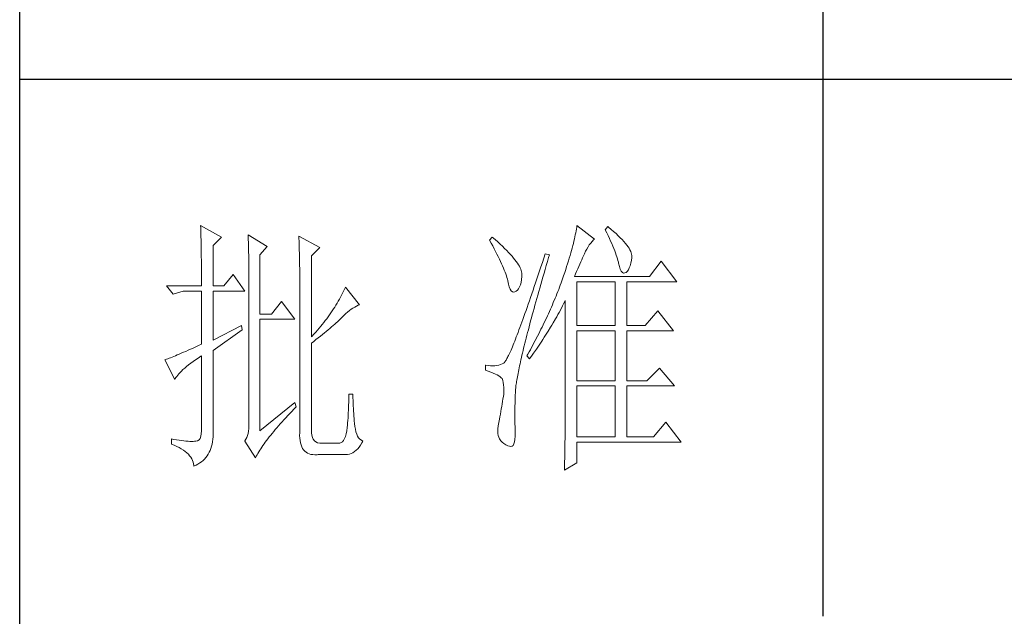
# Model space of a CAD drawing. Units: millimetres. Extents: x 6348 to 35369, y -82316 to -3897.
# Drawn here: x 10782 to 11000, y -54275 to -54143 of the extents above; entities that cross this region are included whole.
import ezdxf

# ---------------------------------------------------------------- set-up
doc = ezdxf.new("R2010")
doc.units = ezdxf.units.MM
doc.layers.add('轮廓线', color=7, linetype='Continuous', lineweight=25)

# ---------------------------------------------------------------- blocks, each defined once
blk = doc.blocks.new('文字')
blk.add_line((3870.01, 1145.22), (3870.01, 643.97))
at = {"layer": '轮廓线', "color": 7, "lineweight": 0}
for p, q in [((3753.84, 716.94), (3753.85, 716.52)), ((3757.72, 714.8), (3753.84, 716.94)), ((3753.85, 716.52), (3753.86, 716.1)), ((3753.86, 716.1), (3753.87, 715.67)), ((3753.87, 715.67), (3753.88, 715.23)), ((3823.89, 715.6), (3823.81, 715.23)), ((3823.96, 715.96), (3823.89, 715.6)), ((3824.01, 716.3), (3823.96, 715.96)), ((3824.07, 716.63), (3824.01, 716.3)), ((3824.11, 716.94), (3824.07, 716.63)), ((3827.37, 714.42), (3824.11, 716.94)), ((3829.86, 716.75), (3829.4, 716.17)), ((3829.4, 716.17), (3829.67, 715.61)), ((3829.67, 715.61), (3829.92, 715.07)), ((3829.98, 716.66), (3829.86, 716.75)), ((3830.49, 716.23), (3829.98, 716.66)), ((3830.96, 715.83), (3830.49, 716.23)), ((3831.41, 715.44), (3830.96, 715.83)), ((3831.82, 715.05), (3831.41, 715.44)), ((3753.88, 715.23), (3753.9, 714.79)), ((3753.9, 714.79), (3753.91, 714.34)), ((3753.91, 714.34), (3753.92, 713.89)), ((3753.92, 713.89), (3753.92, 713.43)), ((3753.92, 713.43), (3753.93, 712.96)), ((3756.17, 713.25), (3757.72, 714.8)), ((3762.7, 715.19), (3762.72, 714.75)), ((3766.27, 713.05), (3762.7, 715.19)), ((3762.72, 714.75), (3762.73, 714.29)), ((3762.73, 714.29), (3762.75, 713.83)), ((3762.75, 713.83), (3762.76, 713.37)), ((3772.18, 715), (3772.2, 714.52)), ((3776.07, 712.86), (3772.18, 715)), ((3772.2, 714.52), (3772.22, 714.03)), ((3772.22, 714.03), (3772.24, 713.55)), ((3772.24, 713.55), (3772.26, 713.07)), ((3808.25, 714.8), (3807.79, 714.22)), ((3807.79, 714.22), (3808.09, 713.67)), ((3808.09, 713.67), (3808.38, 713.14)), ((3808.82, 714.32), (3808.25, 714.8)), ((3809.31, 713.9), (3808.82, 714.32)), ((3809.76, 713.48), (3809.31, 713.9)), ((3810.19, 713.08), (3809.76, 713.48)), ((3823.44, 713.63), (3823.33, 713.2)), ((3823.55, 714.06), (3823.44, 713.63)), ((3823.64, 714.46), (3823.55, 714.06)), ((3823.73, 714.85), (3823.64, 714.46)), ((3823.81, 715.23), (3823.73, 714.85)), ((3826.42, 713.33), (3826.68, 713.67)), ((3826.68, 713.67), (3826.94, 713.99)), ((3826.94, 713.99), (3827.22, 714.27)), ((3827.22, 714.27), (3827.37, 714.42)), ((3829.92, 715.07), (3830.17, 714.56)), ((3830.17, 714.56), (3830.39, 714.06)), ((3830.39, 714.06), (3830.61, 713.58)), ((3830.61, 713.58), (3830.81, 713.12)), ((3832.2, 714.68), (3831.82, 715.05)), ((3832.56, 714.32), (3832.2, 714.68)), ((3832.88, 713.97), (3832.56, 714.32)), ((3833.17, 713.63), (3832.88, 713.97)), ((3833.43, 713.31), (3833.17, 713.63)), ((3753.93, 712.96), (3753.94, 712.49)), ((3753.94, 712.49), (3753.95, 712.02)), ((3753.95, 712.02), (3753.96, 711.53)), ((3756.17, 705.67), (3756.17, 713.25)), ((3762.76, 713.37), (3762.78, 712.9)), ((3762.78, 712.9), (3762.79, 712.43)), ((3762.79, 712.43), (3762.8, 711.95)), ((3762.8, 711.95), (3762.81, 711.47)), ((3764.87, 711.5), (3766.27, 713.05)), ((3772.26, 713.07), (3772.31, 711.13)), ((3774.52, 711.3), (3776.07, 712.86)), ((3808.38, 713.14), (3808.65, 712.62)), ((3808.65, 712.62), (3808.91, 712.11)), ((3808.91, 712.11), (3809.16, 711.63)), ((3809.16, 711.63), (3809.4, 711.15)), ((3810.6, 712.69), (3810.19, 713.08)), ((3810.99, 712.31), (3810.6, 712.69)), ((3811.34, 711.93), (3810.99, 712.31)), ((3811.68, 711.57), (3811.34, 711.93)), ((3818.2, 711.69), (3817.93, 710.87)), ((3818.98, 711.5), (3818.2, 711.69)), ((3822.96, 711.83), (3822.82, 711.34)), ((3823.09, 712.3), (3822.96, 711.83)), ((3823.22, 712.76), (3823.09, 712.3)), ((3823.33, 713.2), (3823.22, 712.76)), ((3825.34, 711.31), (3825.5, 711.67)), ((3825.5, 711.67), (3825.51, 711.69)), ((3825.51, 711.69), (3825.72, 712.14)), ((3825.72, 712.14), (3825.94, 712.57)), ((3825.94, 712.57), (3826.18, 712.96)), ((3826.18, 712.96), (3826.42, 713.33)), ((3830.81, 713.12), (3830.99, 712.67)), ((3830.99, 712.67), (3831.16, 712.25)), ((3831.16, 712.25), (3831.31, 711.84)), ((3831.31, 711.84), (3831.45, 711.45)), ((3833.66, 713), (3833.43, 713.31)), ((3833.85, 712.7), (3833.66, 713)), ((3834.02, 712.41), (3833.85, 712.7)), ((3834.16, 712.13), (3834.02, 712.41)), ((3834.26, 711.86), (3834.16, 712.13)), ((3834.33, 711.61), (3834.26, 711.86)), ((3834.38, 711.37), (3834.33, 711.61)), ((3753.96, 711.53), (3753.96, 711.05)), ((3753.96, 711.05), (3753.97, 710.55)), ((3753.97, 710.55), (3753.97, 710.05)), ((3753.97, 710.05), (3753.97, 709.55)), ((3762.81, 711.47), (3762.82, 710.99)), ((3762.82, 710.99), (3762.83, 710.5)), ((3762.83, 710.5), (3762.84, 710.01)), ((3762.84, 710.01), (3762.84, 709.51)), ((3764.87, 700.42), (3764.87, 711.5)), ((3772.31, 711.13), (3772.31, 710.65)), ((3772.31, 710.65), (3772.32, 710.17)), ((3772.32, 710.17), (3772.33, 709.69)), ((3774.52, 696.14), (3774.52, 711.3)), ((3809.4, 711.15), (3809.62, 710.7)), ((3809.62, 710.7), (3809.83, 710.25)), ((3809.83, 710.25), (3810.03, 709.83)), ((3810.03, 709.83), (3810.21, 709.42)), ((3811.99, 711.23), (3811.68, 711.57)), ((3812.28, 710.88), (3811.99, 711.23)), ((3812.54, 710.55), (3812.28, 710.88)), ((3812.78, 710.23), (3812.54, 710.55)), ((3813, 709.93), (3812.78, 710.23)), ((3813.19, 709.63), (3813, 709.93)), ((3817.66, 710.06), (3817.4, 709.27)), ((3817.93, 710.87), (3817.66, 710.06)), ((3818.39, 709.49), (3818.6, 710.23)), ((3818.6, 710.23), (3818.82, 710.98)), ((3818.82, 710.98), (3818.98, 711.5)), ((3822.36, 709.81), (3822.19, 709.28)), ((3822.52, 710.34), (3822.36, 709.81)), ((3822.67, 710.85), (3822.52, 710.34)), ((3822.82, 711.34), (3822.67, 710.85)), ((3824.65, 709.73), (3824.83, 710.15)), ((3824.83, 710.15), (3825.01, 710.55)), ((3825.01, 710.55), (3825.18, 710.94)), ((3825.18, 710.94), (3825.34, 711.31)), ((3831.45, 711.45), (3831.57, 711.08)), ((3831.57, 711.08), (3831.68, 710.73)), ((3831.68, 710.73), (3831.77, 710.4)), ((3831.77, 710.4), (3831.85, 710.09)), ((3831.85, 710.09), (3831.88, 709.94)), ((3831.88, 709.94), (3832.03, 709.32)), ((3834.05, 709.46), (3834.19, 709.95)), ((3834.19, 709.95), (3834.31, 710.51)), ((3834.31, 710.51), (3834.37, 710.92)), ((3834.37, 710.92), (3834.39, 711.13)), ((3834.39, 711.13), (3834.38, 711.37)), ((3839.81, 710.33), (3837.64, 707.42)), ((3842.77, 706.44), (3839.81, 710.33)), ((3753.97, 709.55), (3753.98, 709.04)), ((3753.98, 709.04), (3753.98, 708.52)), ((3753.98, 708.52), (3753.99, 708)), ((3753.99, 708), (3753.99, 707.47)), ((3762.84, 709.51), (3762.84, 709.01)), ((3762.84, 709.01), (3762.85, 708.51)), ((3762.85, 708.51), (3762.85, 708)), ((3762.85, 708), (3762.85, 707.48)), ((3772.33, 709.69), (3772.34, 708.72)), ((3772.34, 708.72), (3772.34, 708.24)), ((3772.34, 708.24), (3772.34, 708)), ((3772.34, 708), (3772.34, 678.25)), ((3810.21, 709.42), (3810.38, 709.02)), ((3810.38, 709.02), (3810.54, 708.64)), ((3810.54, 708.64), (3810.68, 708.27)), ((3810.68, 708.27), (3810.81, 707.92)), ((3810.81, 707.92), (3810.93, 707.59)), ((3813.36, 709.34), (3813.19, 709.63)), ((3813.5, 709.06), (3813.36, 709.34)), ((3813.62, 708.8), (3813.5, 709.06)), ((3813.71, 708.54), (3813.62, 708.8)), ((3813.78, 708.29), (3813.71, 708.54)), ((3813.83, 708.05), (3813.78, 708.29)), ((3813.85, 707.83), (3813.83, 708.05)), ((3817.14, 708.49), (3816.89, 707.73)), ((3817.4, 709.27), (3817.14, 708.49)), ((3817.76, 707.34), (3817.97, 708.04)), ((3817.97, 708.04), (3818.17, 708.76)), ((3818.17, 708.76), (3818.39, 709.49)), ((3821.83, 708.17), (3821.63, 707.59)), ((3822.01, 708.73), (3821.83, 708.17)), ((3822.19, 709.28), (3822.01, 708.73)), ((3823.64, 707.42), (3823.86, 707.91)), ((3823.86, 707.91), (3824.06, 708.39)), ((3824.06, 708.39), (3824.26, 708.85)), ((3824.26, 708.85), (3824.46, 709.3)), ((3824.46, 709.3), (3824.65, 709.73)), ((3832.03, 709.32), (3832.2, 708.83)), ((3832.2, 708.83), (3832.38, 708.46)), ((3832.38, 708.46), (3832.59, 708.21)), ((3832.59, 708.21), (3832.82, 708.09)), ((3832.82, 708.09), (3833.06, 708.1)), ((3833.06, 708.1), (3833.28, 708.19)), ((3833.28, 708.19), (3833.51, 708.4)), ((3833.51, 708.4), (3833.71, 708.69)), ((3833.71, 708.69), (3833.89, 709.04)), ((3833.89, 709.04), (3834.05, 709.46)), ((3753.99, 707.47), (3753.99, 706.94)), ((3753.99, 706.94), (3753.99, 705.67)), ((3759.9, 707.8), (3758.19, 705.67)), ((3762.08, 704.7), (3759.9, 707.8)), ((3762.85, 707.48), (3762.85, 680.78)), ((3810.93, 707.59), (3811.03, 707.27)), ((3811.03, 707.27), (3811.12, 706.96)), ((3811.12, 706.96), (3811.2, 706.67)), ((3811.2, 706.67), (3811.21, 706.64)), ((3811.21, 706.64), (3811.33, 706.01)), ((3813.55, 705.87), (3813.68, 706.33)), ((3813.68, 706.33), (3813.77, 706.86)), ((3813.77, 706.86), (3813.84, 707.45)), ((3813.84, 707.45), (3813.85, 707.61)), ((3813.85, 707.61), (3813.85, 707.83)), ((3816.39, 706.26), (3816.15, 705.56)), ((3816.63, 706.99), (3816.39, 706.26)), ((3816.89, 707.73), (3816.63, 706.99)), ((3817.37, 705.96), (3817.56, 706.64)), ((3817.56, 706.64), (3817.76, 707.34)), ((3821.16, 706.23), (3821.01, 705.83)), ((3821.31, 706.64), (3821.16, 706.23)), ((3821.44, 707), (3821.31, 706.64)), ((3821.63, 707.59), (3821.44, 707)), ((3837.64, 707.42), (3823.64, 707.42)), ((3824.11, 698.28), (3824.11, 706.44)), ((3824.11, 706.44), (3831.26, 706.44)), ((3831.26, 706.44), (3831.26, 698.28)), ((3833.44, 698.28), (3833.44, 706.44)), ((3833.44, 706.44), (3842.77, 706.44)), ((3747.46, 705.67), (3748.71, 704.11)), ((3747.46, 705.67), (3753.99, 705.67)), ((3748.71, 704.11), (3750.57, 704.7)), ((3750.57, 704.7), (3753.99, 704.7)), ((3753.99, 704.7), (3753.99, 694.78)), ((3756.17, 705.67), (3758.19, 705.67)), ((3756.17, 695.56), (3756.17, 704.7)), ((3756.17, 704.7), (3762.08, 704.7)), ((3780.35, 704.34), (3780.16, 703.97)), ((3780.54, 704.72), (3780.35, 704.34)), ((3780.72, 705.09), (3780.54, 704.72)), ((3780.89, 705.47), (3780.72, 705.09)), ((3783.53, 702.17), (3780.89, 705.47)), ((3811.33, 706.01), (3811.48, 705.49)), ((3811.48, 705.49), (3811.65, 705.08)), ((3811.65, 705.08), (3811.84, 704.78)), ((3811.84, 704.78), (3812.05, 704.6)), ((3812.05, 704.6), (3812.27, 704.52)), ((3812.27, 704.52), (3812.52, 704.56)), ((3812.52, 704.56), (3812.76, 704.7)), ((3812.76, 704.7), (3813, 704.89)), ((3813, 704.89), (3813.22, 705.15)), ((3813.22, 705.15), (3813.4, 705.48)), ((3813.4, 705.48), (3813.55, 705.87)), ((3815.92, 704.87), (3815.68, 704.19)), ((3816.15, 705.56), (3815.92, 704.87)), ((3816.8, 703.97), (3816.99, 704.62)), ((3816.99, 704.62), (3817.17, 705.28)), ((3817.17, 705.28), (3817.37, 705.96)), ((3820.54, 704.61), (3820.37, 704.2)), ((3820.7, 705.02), (3820.54, 704.61)), ((3820.86, 705.42), (3820.7, 705.02)), ((3821.01, 705.83), (3820.86, 705.42)), ((3768.92, 702.75), (3767.05, 700.42)), ((3771.4, 699.45), (3768.92, 702.75)), ((3779.34, 702.48), (3779.11, 702.11)), ((3779.55, 702.85), (3779.34, 702.48)), ((3779.76, 703.22), (3779.55, 702.85)), ((3779.96, 703.59), (3779.76, 703.22)), ((3780.16, 703.97), (3779.96, 703.59)), ((3815.24, 702.9), (3815.02, 702.27)), ((3815.46, 703.54), (3815.24, 702.9)), ((3815.68, 704.19), (3815.46, 703.54)), ((3816.27, 702.07), (3816.44, 702.69)), ((3816.44, 702.69), (3816.62, 703.33)), ((3816.62, 703.33), (3816.8, 703.97)), ((3819.7, 702.56), (3819.52, 702.15)), ((3820.04, 703.38), (3819.7, 702.56)), ((3820.21, 703.79), (3820.04, 703.38)), ((3820.37, 704.2), (3820.21, 703.79)), ((3821.63, 702.34), (3821.84, 702.75)), ((3821.84, 702.75), (3821.93, 702.95)), ((3821.93, 702.95), (3821.93, 680.53)), ((3778.16, 700.65), (3777.91, 700.28)), ((3778.41, 701.01), (3778.16, 700.65)), ((3778.65, 701.38), (3778.41, 701.01)), ((3778.88, 701.74), (3778.65, 701.38)), ((3779.11, 702.11), (3778.88, 701.74)), ((3780.95, 700.5), (3781.29, 700.79)), ((3781.29, 700.79), (3781.63, 701.06)), ((3781.63, 701.06), (3781.96, 701.31)), ((3781.96, 701.31), (3782.29, 701.53)), ((3782.29, 701.53), (3782.62, 701.73)), ((3782.62, 701.73), (3782.94, 701.9)), ((3782.94, 701.9), (3783.26, 702.06)), ((3783.26, 702.06), (3783.53, 702.17)), ((3814.6, 701.08), (3814.4, 700.51)), ((3814.81, 701.67), (3814.6, 701.08)), ((3815.02, 702.27), (3814.81, 701.67)), ((3815.78, 700.27), (3815.94, 700.86)), ((3815.94, 700.86), (3816.1, 701.46)), ((3816.1, 701.46), (3816.27, 702.07)), ((3818.97, 700.9), (3818.78, 700.49)), ((3819.16, 701.32), (3818.97, 700.9)), ((3819.34, 701.73), (3819.16, 701.32)), ((3819.52, 702.15), (3819.34, 701.73)), ((3820.55, 700.33), (3820.77, 700.73)), ((3820.77, 700.73), (3821.2, 701.53)), ((3821.2, 701.53), (3821.41, 701.94)), ((3821.41, 701.94), (3821.63, 702.34)), ((3839.19, 701), (3836.86, 698.28)), ((3842.15, 697.31), (3839.19, 701)), ((3767.05, 700.42), (3764.87, 700.42)), ((3764.87, 678.64), (3764.87, 699.45)), ((3764.87, 699.45), (3771.4, 699.45)), ((3776.84, 698.84), (3776.56, 698.49)), ((3777.12, 699.2), (3776.84, 698.84)), ((3777.39, 699.56), (3777.12, 699.2)), ((3777.65, 699.92), (3777.39, 699.56)), ((3777.91, 700.28), (3777.65, 699.92)), ((3778.87, 698.52), (3779.14, 698.76)), ((3779.14, 698.76), (3779.39, 698.99)), ((3779.39, 698.99), (3779.63, 699.21)), ((3779.63, 699.21), (3779.86, 699.43)), ((3779.86, 699.43), (3780.07, 699.64)), ((3780.07, 699.64), (3780.27, 699.83)), ((3780.27, 699.83), (3780.61, 700.18)), ((3780.61, 700.18), (3780.95, 700.5)), ((3813.82, 698.9), (3813.64, 698.4)), ((3814.01, 699.42), (3813.82, 698.9)), ((3814.2, 699.96), (3814.01, 699.42)), ((3814.4, 700.51), (3814.2, 699.96)), ((3815.32, 698.57), (3815.47, 699.13)), ((3815.47, 699.13), (3815.62, 699.69)), ((3815.62, 699.69), (3815.78, 700.27)), ((3818.01, 698.82), (3817.8, 698.41)), ((3818.4, 699.66), (3818.01, 698.82)), ((3818.59, 700.08), (3818.4, 699.66)), ((3818.78, 700.49), (3818.59, 700.08)), ((3819.43, 698.37), (3819.66, 698.76)), ((3819.66, 698.76), (3820.11, 699.54)), ((3820.11, 699.54), (3820.33, 699.93)), ((3820.33, 699.93), (3820.55, 700.33)), ((3761.46, 698.28), (3756.17, 695.56)), ((3756.17, 693.61), (3761.61, 697.5)), ((3761.61, 697.5), (3761.46, 698.28)), ((3775.36, 697.07), (3775.05, 696.72)), ((3775.67, 697.42), (3775.36, 697.07)), ((3775.97, 697.78), (3775.67, 697.42)), ((3776.27, 698.13), (3775.97, 697.78)), ((3776.56, 698.49), (3776.27, 698.13)), ((3776.58, 696.6), (3776.95, 696.9)), ((3776.95, 696.9), (3777.31, 697.19)), ((3777.31, 697.19), (3777.65, 697.47)), ((3777.65, 697.47), (3777.97, 697.75)), ((3777.97, 697.75), (3778.29, 698.01)), ((3778.29, 698.01), (3778.59, 698.27)), ((3778.59, 698.27), (3778.87, 698.52)), ((3813.12, 697), (3812.95, 696.56)), ((3813.29, 697.45), (3813.12, 697)), ((3813.46, 697.91), (3813.29, 697.45)), ((3813.64, 698.4), (3813.46, 697.91)), ((3814.77, 696.45), (3814.9, 696.96)), ((3814.9, 696.96), (3815.04, 697.49)), ((3815.04, 697.49), (3815.18, 698.02)), ((3815.18, 698.02), (3815.32, 698.57)), ((3817.39, 697.57), (3816.97, 696.73)), ((3817.6, 697.99), (3817.39, 697.57)), ((3817.8, 698.41), (3817.6, 697.99)), ((3818.49, 696.83), (3818.73, 697.22)), ((3818.73, 697.22), (3819.19, 697.98)), ((3819.19, 697.98), (3819.43, 698.37)), ((3824.11, 698.28), (3831.26, 698.28)), ((3824.11, 687.97), (3824.11, 697.31)), ((3824.11, 697.31), (3831.26, 697.31)), ((3831.26, 697.31), (3831.26, 687.97)), ((3833.44, 698.28), (3836.86, 698.28)), ((3833.44, 687.97), (3833.44, 697.31)), ((3833.44, 697.31), (3842.15, 697.31)), ((3775.05, 696.72), (3774.52, 696.14)), ((3774.52, 694.97), (3774.96, 695.31)), ((3774.96, 695.31), (3775.38, 695.65)), ((3775.38, 695.65), (3775.8, 695.97)), ((3775.8, 695.97), (3776.2, 696.29)), ((3776.2, 696.29), (3776.58, 696.6)), ((3812.49, 695.36), (3812.34, 694.99)), ((3812.64, 695.74), (3812.49, 695.36)), ((3812.79, 696.14), (3812.64, 695.74)), ((3812.95, 696.56), (3812.79, 696.14)), ((3814.39, 694.97), (3814.51, 695.45)), ((3814.51, 695.45), (3814.64, 695.95)), ((3814.64, 695.95), (3814.77, 696.45)), ((3816.09, 695.04), (3815.86, 694.61)), ((3816.32, 695.46), (3816.09, 695.04)), ((3816.75, 696.31), (3816.32, 695.46)), ((3816.97, 696.73), (3816.75, 696.31)), ((3817.28, 694.96), (3817.53, 695.33)), ((3817.53, 695.33), (3817.77, 695.7)), ((3817.77, 695.7), (3818.01, 696.08)), ((3818.01, 696.08), (3818.25, 696.45)), ((3818.25, 696.45), (3818.49, 696.83)), ((3750.63, 693.28), (3750.23, 693.1)), ((3751.05, 693.46), (3750.63, 693.28)), ((3751.49, 693.66), (3751.05, 693.46)), ((3751.95, 693.86), (3751.49, 693.66)), ((3752.43, 694.08), (3751.95, 693.86)), ((3752.93, 694.3), (3752.43, 694.08)), ((3753.45, 694.53), (3752.93, 694.3)), ((3753.99, 694.78), (3753.45, 694.53)), ((3756.17, 678.45), (3756.17, 693.61)), ((3774.52, 678.64), (3774.52, 694.97)), ((3811.68, 693.42), (3811.56, 693.16)), ((3811.8, 693.7), (3811.68, 693.42)), ((3811.93, 694), (3811.8, 693.7)), ((3812.06, 694.31), (3811.93, 694)), ((3812.2, 694.65), (3812.06, 694.31)), ((3812.34, 694.99), (3812.2, 694.65)), ((3813.95, 693.14), (3814.05, 693.59)), ((3814.05, 693.59), (3814.16, 694.04)), ((3814.16, 694.04), (3814.27, 694.5)), ((3814.27, 694.5), (3814.39, 694.97)), ((3815.17, 693.34), (3814.93, 692.91)), ((3815.41, 693.76), (3815.17, 693.34)), ((3815.63, 694.19), (3815.41, 693.76)), ((3815.86, 694.61), (3815.63, 694.19)), ((3816.03, 693.13), (3816.53, 693.86)), ((3816.53, 693.86), (3816.79, 694.22)), ((3816.79, 694.22), (3817.04, 694.59)), ((3817.04, 694.59), (3817.28, 694.96)), ((3747.28, 691.91), (3747.15, 691.86)), ((3747.15, 691.86), (3749.02, 688.17)), ((3747.49, 691.98), (3747.28, 691.91)), ((3747.72, 692.07), (3747.49, 691.98)), ((3747.96, 692.16), (3747.72, 692.07)), ((3748.23, 692.27), (3747.96, 692.16)), ((3748.51, 692.38), (3748.23, 692.27)), ((3748.82, 692.5), (3748.51, 692.38)), ((3749.14, 692.64), (3748.82, 692.5)), ((3749.48, 692.78), (3749.14, 692.64)), ((3749.85, 692.94), (3749.48, 692.78)), ((3750.23, 693.1), (3749.85, 692.94)), ((3751.98, 691.22), (3752.42, 691.54)), ((3752.42, 691.54), (3752.88, 691.87)), ((3752.88, 691.87), (3753.37, 692.21)), ((3753.37, 692.21), (3753.88, 692.57)), ((3753.88, 692.57), (3753.99, 692.64)), ((3753.99, 692.64), (3753.99, 678.64)), ((3810.57, 691.39), (3810.51, 691.33)), ((3810.64, 691.47), (3810.57, 691.39)), ((3810.71, 691.56), (3810.64, 691.47)), ((3810.79, 691.67), (3810.71, 691.56)), ((3810.87, 691.8), (3810.79, 691.67)), ((3810.95, 691.94), (3810.87, 691.8)), ((3811.04, 692.1), (3810.95, 691.94)), ((3811.14, 692.28), (3811.04, 692.1)), ((3811.23, 692.47), (3811.14, 692.28)), ((3811.34, 692.68), (3811.23, 692.47)), ((3811.45, 692.91), (3811.34, 692.68)), ((3811.56, 693.16), (3811.45, 692.91)), ((3813.48, 691.11), (3813.56, 691.49)), ((3813.56, 691.49), (3813.66, 691.89)), ((3813.66, 691.89), (3813.75, 692.3)), ((3813.75, 692.3), (3813.84, 692.72)), ((3813.84, 692.72), (3813.95, 693.14)), ((3814.93, 692.91), (3814.78, 692.64)), ((3814.78, 692.64), (3815.25, 692.06)), ((3815.25, 692.06), (3815.77, 692.77)), ((3815.77, 692.77), (3816.03, 693.13)), ((3749.99, 689.51), (3750.25, 689.77)), ((3750.25, 689.77), (3750.54, 690.04)), ((3750.54, 690.04), (3750.86, 690.32)), ((3750.86, 690.32), (3751.21, 690.61)), ((3751.21, 690.61), (3751.58, 690.91)), ((3751.58, 690.91), (3751.98, 691.22)), ((3807.01, 690.89), (3807.01, 689.92)), ((3807.08, 690.88), (3807.01, 690.89)), ((3807.01, 689.92), (3807.55, 689.74)), ((3807.54, 690.81), (3807.08, 690.88)), ((3807.98, 690.77), (3807.54, 690.81)), ((3807.55, 689.74), (3808.04, 689.57)), ((3808.4, 690.76), (3807.98, 690.77)), ((3808.04, 689.57), (3808.48, 689.39)), ((3808.79, 690.78), (3808.4, 690.76)), ((3809.16, 690.82), (3808.79, 690.78)), ((3809.51, 690.9), (3809.16, 690.82)), ((3809.84, 691), (3809.51, 690.9)), ((3810.15, 691.12), (3809.84, 691)), ((3810.43, 691.28), (3810.15, 691.12)), ((3810.45, 691.29), (3810.43, 691.28)), ((3810.51, 691.33), (3810.45, 691.29)), ((3813.11, 689.33), (3813.18, 689.67)), ((3813.18, 689.67), (3813.25, 690.01)), ((3813.25, 690.01), (3813.32, 690.37)), ((3813.32, 690.37), (3813.4, 690.73)), ((3813.4, 690.73), (3813.48, 691.11)), ((3839.5, 690.31), (3837.17, 687.97)), ((3842.3, 687), (3839.5, 690.31)), ((3749.02, 688.17), (3749.11, 688.36)), ((3749.11, 688.36), (3749.23, 688.57)), ((3749.23, 688.57), (3749.37, 688.79)), ((3749.37, 688.79), (3749.55, 689.02)), ((3749.55, 689.02), (3749.76, 689.26)), ((3749.76, 689.26), (3749.99, 689.51)), ((3808.48, 689.39), (3808.88, 689.21)), ((3808.88, 689.21), (3809.23, 689.04)), ((3809.23, 689.04), (3809.53, 688.86)), ((3809.53, 688.86), (3809.78, 688.68)), ((3809.78, 688.68), (3809.99, 688.51)), ((3809.99, 688.51), (3810.12, 688.36)), ((3810.12, 688.36), (3810.25, 688.03)), ((3810.25, 688.03), (3810.35, 687.65)), ((3812.8, 687.56), (3812.85, 687.82)), ((3812.85, 687.82), (3812.89, 688.1)), ((3812.89, 688.1), (3812.94, 688.4)), ((3812.94, 688.4), (3812.99, 688.7)), ((3812.99, 688.7), (3813.05, 689.01)), ((3813.05, 689.01), (3813.11, 689.33)), ((3824.11, 687.97), (3831.26, 687.97)), ((3833.44, 687.97), (3837.17, 687.97)), ((3810.35, 687.65), (3810.42, 687.21)), ((3810.42, 687.21), (3810.46, 686.73)), ((3810.47, 686.2), (3810.44, 685.62)), ((3810.46, 686.73), (3810.47, 686.2)), ((3812.61, 685.78), (3812.62, 685.97)), ((3812.62, 685.97), (3812.64, 686.16)), ((3812.64, 686.16), (3812.65, 686.37)), ((3812.65, 686.37), (3812.68, 686.58)), ((3812.68, 686.58), (3812.7, 686.81)), ((3812.7, 686.81), (3812.73, 687.05)), ((3812.73, 687.05), (3812.76, 687.3)), ((3812.76, 687.3), (3812.8, 687.56)), ((3824.11, 677.47), (3824.11, 687)), ((3824.11, 687), (3831.26, 687)), ((3831.26, 687), (3831.26, 677.47)), ((3833.44, 677.47), (3833.44, 687)), ((3833.44, 687), (3842.3, 687)), ((3781.5, 684.43), (3781.49, 683.93)), ((3781.51, 684.94), (3781.5, 684.43)), ((3782.29, 685.44), (3781.51, 685.44)), ((3781.51, 685.44), (3781.51, 684.94)), ((3782.29, 685.28), (3782.29, 685.44)), ((3782.29, 684.77), (3782.29, 685.28)), ((3782.3, 684.27), (3782.29, 684.77)), ((3782.32, 683.77), (3782.3, 684.27)), ((3810.22, 684.11), (3810.15, 683.65)), ((3810.3, 684.56), (3810.22, 684.11)), ((3810.37, 685.01), (3810.3, 684.56)), ((3810.43, 685.44), (3810.37, 685.01)), ((3810.44, 685.62), (3810.43, 685.44)), ((3812.56, 683.77), (3812.57, 684.33)), ((3812.57, 684.33), (3812.59, 684.91)), ((3812.59, 684.91), (3812.6, 685.44)), ((3812.6, 685.44), (3812.61, 685.61)), ((3812.61, 685.61), (3812.61, 685.78)), ((3771.4, 683.89), (3764.87, 678.64)), ((3770.49, 681.85), (3770.88, 682.25)), ((3770.88, 682.25), (3771.27, 682.66)), ((3771.27, 682.66), (3771.68, 683.07)), ((3771.71, 683.11), (3771.4, 683.89)), ((3771.68, 683.07), (3771.71, 683.11)), ((3781.44, 682.46), (3781.42, 681.98)), ((3781.46, 682.94), (3781.44, 682.46)), ((3781.48, 683.44), (3781.46, 682.94)), ((3781.49, 683.93), (3781.48, 683.44)), ((3782.33, 683.28), (3782.32, 683.77)), ((3782.36, 682.79), (3782.33, 683.28)), ((3782.38, 682.31), (3782.36, 682.79)), ((3782.42, 681.84), (3782.38, 682.31)), ((3809.91, 682.21), (3809.82, 681.72)), ((3809.99, 682.7), (3809.91, 682.21)), ((3810.07, 683.18), (3809.99, 682.7)), ((3810.15, 683.65), (3810.07, 683.18)), ((3812.53, 682.18), (3812.54, 682.69)), ((3812.53, 681.68), (3812.53, 682.18)), ((3812.54, 683.22), (3812.56, 683.77)), ((3812.54, 682.69), (3812.54, 683.22)), ((3762.85, 680.78), (3762.87, 680.17)), ((3769.06, 680.3), (3769.4, 680.68)), ((3769.4, 680.68), (3769.76, 681.07)), ((3769.76, 681.07), (3770.12, 681.46)), ((3770.12, 681.46), (3770.49, 681.85)), ((3781.32, 680.56), (3781.28, 680.1)), ((3781.36, 681.03), (3781.32, 680.56)), ((3781.39, 681.5), (3781.36, 681.03)), ((3781.42, 681.98), (3781.39, 681.5)), ((3782.46, 681.37), (3782.42, 681.84)), ((3782.5, 680.91), (3782.46, 681.37)), ((3782.54, 680.45), (3782.5, 680.91)), ((3782.6, 680), (3782.54, 680.45)), ((3809.65, 680.78), (3809.52, 680.14)), ((3809.73, 681.22), (3809.65, 680.78)), ((3809.82, 681.72), (3809.73, 681.22)), ((3812.53, 680.73), (3812.53, 681.68)), ((3812.54, 680.28), (3812.53, 680.73)), ((3821.93, 680.53), (3821.93, 680.26)), ((3753.99, 678.64), (3753.96, 678.06)), ((3762.78, 678.58), (3762.7, 678.13)), ((3762.84, 679.06), (3762.78, 678.58)), ((3762.87, 679.59), (3762.84, 679.06)), ((3762.87, 680.17), (3762.87, 679.59)), ((3767.2, 678.14), (3767.48, 678.49)), ((3767.48, 678.49), (3767.78, 678.84)), ((3767.78, 678.84), (3768.08, 679.2)), ((3768.08, 679.2), (3768.4, 679.56)), ((3768.4, 679.56), (3768.72, 679.93)), ((3768.72, 679.93), (3769.06, 680.3)), ((3774.53, 678.25), (3774.52, 678.64)), ((3781.12, 678.59), (3781.01, 678.03)), ((3781.2, 679.22), (3781.12, 678.59)), ((3781.24, 679.64), (3781.2, 679.22)), ((3781.28, 680.1), (3781.24, 679.64)), ((3782.65, 679.45), (3782.6, 680)), ((3782.73, 678.91), (3782.65, 679.45)), ((3782.84, 678.44), (3782.73, 678.91)), ((3809.36, 679.01), (3809.34, 678.53)), ((3809.34, 678.53), (3809.36, 678.1)), ((3809.42, 679.55), (3809.36, 679.01)), ((3809.52, 680.14), (3809.42, 679.55)), ((3812.54, 679.84), (3812.54, 680.28)), ((3812.55, 679.42), (3812.54, 679.84)), ((3812.57, 679.01), (3812.55, 679.42)), ((3812.59, 678.63), (3812.57, 679.01)), ((3812.6, 678.25), (3812.59, 678.63)), ((3821.91, 678.5), (3821.9, 678.07)), ((3821.92, 679.29), (3821.91, 678.91)), ((3821.91, 678.91), (3821.91, 678.5)), ((3821.93, 679.97), (3821.92, 679.65)), ((3821.92, 679.65), (3821.92, 679.29)), ((3821.93, 680.26), (3821.93, 679.97)), ((3840.74, 680.2), (3838.41, 677.47)), ((3843.55, 676.5), (3840.74, 680.2)), ((3748.4, 677.09), (3748.4, 676.11)), ((3748.8, 677.01), (3748.4, 677.09)), ((3749.32, 676.93), (3748.8, 677.01)), ((3749.81, 676.85), (3749.32, 676.93)), ((3750.27, 676.79), (3749.81, 676.85)), ((3750.7, 676.74), (3750.27, 676.79)), ((3751.1, 676.7), (3750.7, 676.74)), ((3751.48, 676.67), (3751.1, 676.7)), ((3751.82, 676.65), (3751.48, 676.67)), ((3752.14, 676.65), (3751.82, 676.65)), ((3752.42, 676.65), (3752.14, 676.65)), ((3752.68, 676.67), (3752.42, 676.65)), ((3752.9, 676.7), (3752.68, 676.67)), ((3752.97, 676.7), (3752.9, 676.7)), ((3753.28, 676.77), (3752.97, 676.7)), ((3753.54, 676.94), (3753.28, 676.77)), ((3753.74, 677.21), (3753.54, 676.94)), ((3753.88, 677.59), (3753.74, 677.21)), ((3753.96, 678.06), (3753.88, 677.59)), ((3756.07, 676.58), (3756.12, 677.04)), ((3756.12, 677.04), (3756.16, 677.51)), ((3756.16, 677.51), (3756.17, 678)), ((3756.17, 678), (3756.17, 678.45)), ((3762.12, 676.75), (3762.08, 676.7)), ((3762.08, 676.7), (3764.1, 673.59)), ((3762.3, 677.03), (3762.12, 676.75)), ((3762.46, 677.36), (3762.3, 677.03)), ((3762.59, 677.72), (3762.46, 677.36)), ((3762.7, 678.13), (3762.59, 677.72)), ((3765.92, 676.49), (3766.15, 676.81)), ((3766.15, 676.81), (3766.4, 677.13)), ((3766.4, 677.13), (3766.66, 677.46)), ((3766.66, 677.46), (3766.92, 677.8)), ((3766.92, 677.8), (3767.2, 678.14)), ((3772.34, 678.25), (3772.33, 677.73)), ((3772.33, 677.73), (3772.35, 677.24)), ((3772.35, 677.24), (3772.4, 676.78)), ((3772.4, 676.78), (3772.48, 676.36)), ((3774.59, 677.78), (3774.53, 678.25)), ((3774.71, 677.37), (3774.59, 677.78)), ((3774.88, 677.03), (3774.71, 677.37)), ((3775.1, 676.75), (3774.88, 677.03)), ((3775.37, 676.54), (3775.1, 676.75)), ((3780.54, 676.83), (3780.34, 676.58)), ((3780.73, 677.15), (3780.54, 676.83)), ((3780.88, 677.55), (3780.73, 677.15)), ((3781.01, 678.03), (3780.88, 677.55)), ((3782.98, 678.01), (3782.84, 678.44)), ((3783.15, 677.64), (3782.98, 678.01)), ((3783.35, 677.33), (3783.15, 677.64)), ((3783.59, 677.06), (3783.35, 677.33)), ((3783.86, 676.85), (3783.59, 677.06)), ((3784.15, 676.7), (3783.86, 676.85)), ((3783.97, 676.35), (3784.15, 676.7)), ((3809.36, 678.1), (3809.41, 677.73)), ((3809.41, 677.73), (3809.5, 677.4)), ((3809.5, 677.4), (3809.62, 677.13)), ((3809.62, 677.13), (3809.65, 677.09)), ((3809.65, 677.09), (3809.89, 676.77)), ((3809.89, 676.77), (3810.16, 676.48)), ((3812.45, 676.54), (3812.54, 677.02)), ((3812.54, 677.02), (3812.59, 677.6)), ((3812.59, 677.6), (3812.6, 678.25)), ((3821.89, 677.1), (3821.88, 676.58)), ((3821.9, 678.07), (3821.89, 677.6)), ((3821.89, 677.6), (3821.89, 677.1)), ((3831.26, 677.47), (3824.11, 677.47)), ((3838.41, 677.47), (3833.44, 677.47)), ((3748.4, 676.11), (3748.9, 675.91)), ((3748.9, 675.91), (3749.38, 675.69)), ((3749.38, 675.69), (3749.82, 675.47)), ((3749.82, 675.47), (3750.23, 675.24)), ((3750.23, 675.24), (3750.61, 675)), ((3750.61, 675), (3750.96, 674.75)), ((3755.45, 674.6), (3755.62, 674.96)), ((3755.62, 674.96), (3755.77, 675.34)), ((3755.77, 675.34), (3755.89, 675.74)), ((3755.89, 675.74), (3755.99, 676.15)), ((3755.99, 676.15), (3756.07, 676.58)), ((3764.71, 674.68), (3764.88, 674.97)), ((3764.88, 674.97), (3765.07, 675.26)), ((3765.07, 675.26), (3765.27, 675.56)), ((3765.27, 675.56), (3765.48, 675.86)), ((3765.48, 675.86), (3765.69, 676.17)), ((3765.69, 676.17), (3765.92, 676.49)), ((3772.48, 676.36), (3772.59, 675.98)), ((3772.59, 675.98), (3772.72, 675.64)), ((3772.72, 675.64), (3772.88, 675.33)), ((3772.88, 675.33), (3773.07, 675.05)), ((3773.07, 675.05), (3773.29, 674.81)), ((3773.29, 674.81), (3773.53, 674.61)), ((3775.69, 676.39), (3775.37, 676.54)), ((3776.07, 676.31), (3775.69, 676.39)), ((3779.49, 676.31), (3776.07, 676.31)), ((3779.56, 676.3), (3779.49, 676.31)), ((3779.85, 676.31), (3779.56, 676.3)), ((3780.1, 676.41), (3779.85, 676.31)), ((3780.34, 676.58), (3780.1, 676.41)), ((3782.59, 674.73), (3782.89, 674.97)), ((3782.89, 674.97), (3783.18, 675.25)), ((3783.18, 675.25), (3783.45, 675.58)), ((3783.45, 675.58), (3783.71, 675.94)), ((3783.71, 675.94), (3783.97, 676.35)), ((3810.16, 676.48), (3810.46, 676.24)), ((3810.46, 676.24), (3810.81, 676.02)), ((3810.81, 676.02), (3811.19, 675.84)), ((3811.19, 675.84), (3811.52, 675.72)), ((3811.52, 675.72), (3811.77, 675.68)), ((3811.77, 675.68), (3812, 675.74)), ((3812, 675.74), (3812.18, 675.9)), ((3812.18, 675.9), (3812.33, 676.17)), ((3812.33, 676.17), (3812.45, 676.54)), ((3821.85, 674.83), (3821.84, 674.19)), ((3821.86, 675.44), (3821.85, 674.83)), ((3821.87, 676.03), (3821.86, 675.44)), ((3821.88, 676.58), (3821.87, 676.03)), ((3824.11, 672.61), (3824.11, 676.5)), ((3824.11, 676.5), (3843.55, 676.5)), ((3750.96, 674.75), (3751.27, 674.49)), ((3751.27, 674.49), (3751.55, 674.23)), ((3751.55, 674.23), (3751.79, 673.96)), ((3751.79, 673.96), (3752.01, 673.68)), ((3752.01, 673.68), (3752.19, 673.39)), ((3752.19, 673.39), (3752.33, 673.09)), ((3752.33, 673.09), (3752.45, 672.79)), ((3754, 672.84), (3754.29, 673.08)), ((3754.29, 673.08), (3754.57, 673.35)), ((3754.57, 673.35), (3754.82, 673.64)), ((3754.82, 673.64), (3755.06, 673.94)), ((3755.06, 673.94), (3755.26, 674.26)), ((3755.26, 674.26), (3755.45, 674.6)), ((3764.1, 673.59), (3764.23, 673.85)), ((3764.23, 673.85), (3764.38, 674.12)), ((3764.38, 674.12), (3764.54, 674.4)), ((3764.54, 674.4), (3764.71, 674.68)), ((3773.53, 674.61), (3773.8, 674.44)), ((3773.8, 674.44), (3774.1, 674.31)), ((3774.1, 674.31), (3774.42, 674.22)), ((3774.42, 674.22), (3774.78, 674.16)), ((3774.78, 674.16), (3775.16, 674.14)), ((3775.16, 674.14), (3775.57, 674.15)), ((3775.57, 674.15), (3775.76, 674.17)), ((3775.76, 674.17), (3780.58, 674.17)), ((3780.58, 674.17), (3781.29, 674.19)), ((3780.58, 674.17), (3780.94, 674.16)), ((3780.94, 674.16), (3781.29, 674.19)), ((3781.29, 674.19), (3781.64, 674.26)), ((3781.64, 674.26), (3781.97, 674.37)), ((3781.97, 674.37), (3782.29, 674.53)), ((3782.29, 674.53), (3782.59, 674.73)), ((3821.82, 673.52), (3821.81, 672.83)), ((3821.84, 674.19), (3821.82, 673.52)), ((3752.45, 672.79), (3752.53, 672.47)), ((3752.53, 672.47), (3752.58, 672.15)), ((3752.58, 672.15), (3752.59, 672.03)), ((3752.59, 672.03), (3752.98, 672.2)), ((3752.98, 672.2), (3753.34, 672.4)), ((3753.34, 672.4), (3753.68, 672.61)), ((3753.68, 672.61), (3754, 672.84)), ((3821.78, 671.25), (3824.11, 672.61)), ((3821.79, 672.1), (3821.78, 671.34)), ((3821.78, 671.34), (3821.78, 671.25)), ((3821.81, 672.83), (3821.79, 672.1))]:
    blk.add_line(p, q, dxfattribs=at)

msp = doc.modelspace()

# ---------------------------------------------------------------- linework, layer by layer
for p, q in [((10781.65, -55004.37), (10781.65, -51666.09)), ((11197.39, -54155.88), (10781.65, -54155.88))]:
    msp.add_line(p, q)

# ---------------------------------------------------------------- block references
at = {"layer": '轮廓线', "color": 0, "linetype": 'ByBlock', "lineweight": 13, "xscale": 1.188, "yscale": 1.188, "zscale": 1.188}
msp.add_blockref('文字', (6362.23, -55040.01), dxfattribs=at)

doc.saveas('drawing.dxf')
